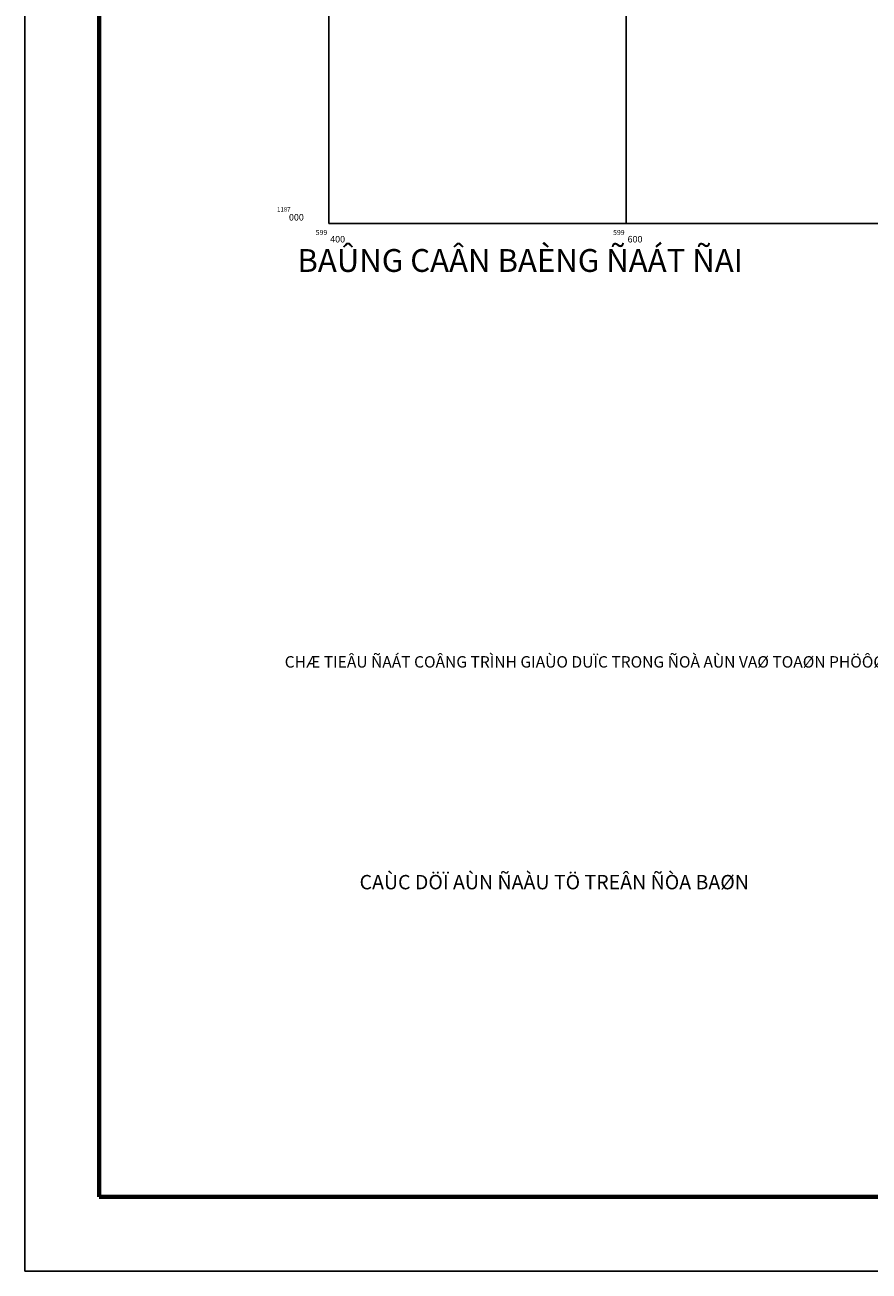
# Model space of a CAD drawing. Extents: x 599189 to 600872, y 1186296 to 1188793.
# Drawn here: x 599196 to 599763, y 1186296 to 1187134 of the extents above; entities that cross this region are included whole.
import ezdxf
from ezdxf.enums import TextEntityAlignment as Align

# ---------------------------------------------------------------- set-up
doc = ezdxf.new("R2010")
doc.units = 0
doc.header["$MEASUREMENT"] = 0
doc.layers.get('0').update_dxf_attribs({"linetype": 'CONTINUOUS'})
doc.layers.add('62', color=7, linetype='CONTINUOUS')
doc.layers.add('Khung ban ve', color=5, linetype='CONTINUOUS', lineweight=70)
doc.layers.add('TEXT', color=7, linetype='CONTINUOUS', lineweight=15)
doc.styles.add('FRANKO', font='VFRANKO.TTF')
doc.styles.add('txt', font='VnArial.TTF', dxfattribs={"height": 0.2})
doc.styles.add('VARI', font='VVari.TTF')
doc.styles.add('VHEL-B', font='VHELVEB.TTF', dxfattribs={"height": 4.5})

msp = doc.modelspace()

# ---------------------------------------------------------------- linework, layer by layer
msp.add_lwpolyline([(599195.67, 1186295.51), (600872.18, 1186295.51), (600872.18, 1188695.8), (599195.67, 1188695.8)], close=True)
at = {"layer": '62', "color": 4, "linetype": 'Continuous'}
for p, q in [((599400, 1187000), (599400, 1188371.97)), ((599600, 1187000), (599600, 1188371.97)), ((599400, 1187000), (600645.65, 1187000))]:
    msp.add_line(p, q, dxfattribs=at)
at = {"layer": 'Khung ban ve'}
msp.add_lwpolyline([(599245.67, 1186345.51), (600822.18, 1186345.51), (600822.18, 1188645.8), (599245.67, 1188645.8)], close=True, dxfattribs=at)

# ---------------------------------------------------------------- texts
at = {"layer": '62', "color": 7, "linetype": 'Continuous', "style": 'txt'}
msp.add_text('1187', height=3, dxfattribs=at).set_placement((599365.24, 1187008))
msp.add_text('000', height=4.4, dxfattribs=at).set_placement((599383.24, 1187002), align=Align.RIGHT)
for p in [(599399, 1186995.65), (599599, 1186995.65)]:
    msp.add_text('599', height=3.4, dxfattribs=at).set_placement(p, align=Align.TOP_RIGHT)
for s, p in [('400', (599401, 1186991.65)), ('600', (599601, 1186991.65))]:
    msp.add_text(s, height=4.4, dxfattribs=at).set_placement(p, align=Align.TOP_LEFT)
at = {"layer": 'TEXT'}
for s, height, style, p in [('BAÛNG CAÂN BAÈNG ÑAÁT ÑAI', 15.36, 'FRANKO', (599378.93, 1186967.46)), ('%%UCHÆ TIEÂU ÑAÁT COÂNG TRÌNH GIAÙO DUÏC TRONG ÑOÀ AÙN VAØ TOAØN PHÖÔØNG 5', 7.68, 'VARI', (599370.4, 1186701.36)), ('CAÙC DÖÏ AÙN ÑAÀU TÖ TREÂN ÑÒA BAØN', 9.6429, 'VHEL-B', (599420.75, 1186552.25))]:
    msp.add_text(s, height=height, dxfattribs=dict(at, style=style)).set_placement(p)

doc.saveas('drawing.dxf')
